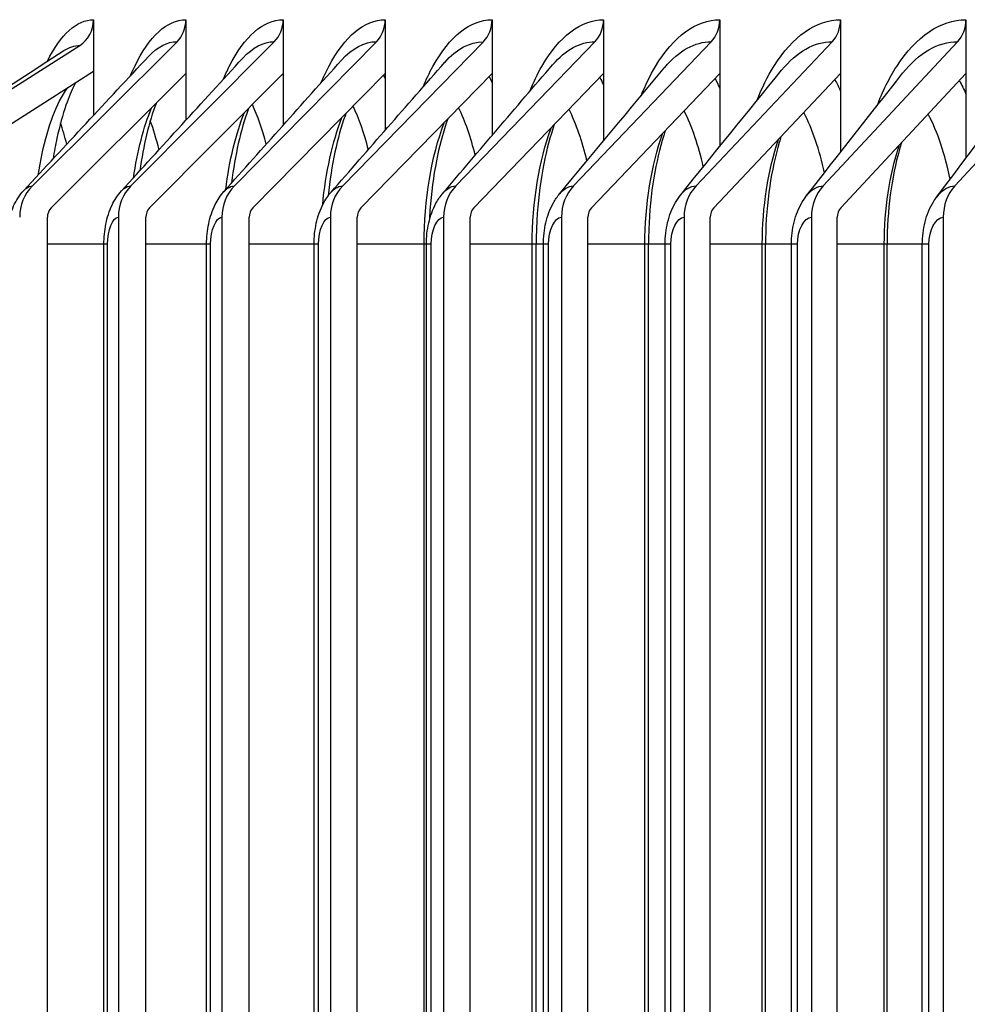
# Model space of a CAD drawing. Units: inches. Extents: x 2 to 86, y 1 to 67.
# Drawn here: x 54.7 to 55.5, y 20.2 to 21 of the extents above; entities that cross this region are included whole.
import ezdxf

# ---------------------------------------------------------------- set-up
doc = ezdxf.new("R2010")
doc.units = ezdxf.units.IN
doc.header["$LTSCALE"] = 4
doc.header["$MEASUREMENT"] = 0
doc.layers.add('AV-RF', color=1, linetype='Continuous')

msp = doc.modelspace()

# ---------------------------------------------------------------- linework, layer by layer
at = {"layer": 'AV-RF'}
for p, q in [((54.73178, 21.04243), (54.73178, 20.99912)), ((54.80893, 21.04243), (54.80893, 20.99746)), ((54.89014, 21.04243), (54.89014, 20.99746)), ((54.97537, 21.04243), (54.97537, 20.99746)), ((55.06458, 21.04243), (55.06458, 20.99746)), ((55.15773, 21.04243), (55.15773, 20.99746)), ((55.25478, 21.04243), (55.25478, 20.99746)), ((55.3557, 21.04243), (55.3557, 20.99746)), ((55.46042, 21.04243), (55.46042, 20.99746)), ((54.68069, 20.90359), (54.80149, 21.02406)), ((54.76302, 20.90359), (54.88276, 21.02406)), ((54.84943, 20.90359), (54.96806, 21.02406)), ((54.93987, 20.90359), (55.05734, 21.02406)), ((55.03432, 20.90359), (55.15057, 21.02406)), ((55.13272, 20.90359), (55.2477, 21.02406)), ((55.23503, 20.90359), (55.34869, 21.02406)), ((55.34121, 20.90359), (55.4535, 21.02406)), ((55.45121, 20.90359), (55.56209, 21.02406)), ((54.64149, 20.97088), (54.72034, 21.02092)), ((54.73178, 20.99912), (54.65338, 20.94937)), ((54.80893, 20.99746), (54.69638, 20.88522)), ((54.73178, 20.99912), (54.73178, 20.96254)), ((54.89014, 20.99746), (54.77858, 20.88522)), ((54.80893, 20.99746), (54.80893, 20.95849)), ((54.97537, 20.99746), (54.86484, 20.88522)), ((54.89014, 20.99746), (54.89014, 20.95435)), ((55.06458, 20.99746), (54.95514, 20.88522)), ((54.97537, 20.99746), (54.97537, 20.95011)), ((55.15773, 20.99746), (55.04942, 20.88522)), ((55.06458, 20.99746), (55.06458, 20.94576)), ((55.25478, 20.99746), (55.14766, 20.88522)), ((55.15773, 20.99746), (55.15773, 20.94127)), ((55.3557, 20.99746), (55.2498, 20.88522)), ((55.25478, 20.99746), (55.25478, 20.93663)), ((55.3557, 20.99746), (55.3557, 20.93181)), ((55.46042, 20.99746), (55.3558, 20.88522)), ((55.46042, 20.99746), (55.46042, 20.92677)), ((54.69323, 18.2986), (54.69323, 20.87743)), ((54.75251, 20.87743), (54.75251, 18.2986)), ((54.77545, 18.2986), (54.77545, 20.87743)), ((54.83902, 20.87743), (54.83902, 18.2986)), ((54.86174, 18.2986), (54.86174, 20.87743)), ((54.92956, 20.87743), (54.92956, 18.2986)), ((54.95207, 18.2986), (54.95207, 20.87743)), ((55.02411, 20.87743), (55.02411, 18.2986)), ((55.04638, 18.2986), (55.04638, 20.87743)), ((55.12262, 20.87743), (55.12262, 18.2986)), ((55.14465, 18.2986), (55.14465, 20.87743)), ((55.22505, 20.87743), (55.22505, 18.2986)), ((55.24682, 18.2986), (55.24682, 20.87743)), ((55.33135, 20.87743), (55.33135, 18.2986)), ((55.35286, 18.2986), (55.35286, 20.87743)), ((55.44147, 20.87743), (55.44147, 18.2986)), ((54.74045, 20.85493), (54.69323, 20.85493)), ((54.74045, 18.2986), (54.74045, 20.85493)), ((54.74344, 20.85493), (54.7405, 20.85493)), ((54.74344, 18.2986), (54.74344, 20.85493)), ((54.82621, 20.85493), (54.77545, 20.85493)), ((54.82621, 18.2986), (54.82621, 20.85493)), ((54.82951, 20.85493), (54.82626, 20.85493)), ((54.82951, 18.2986), (54.82951, 20.85493)), ((54.916, 20.85493), (54.86174, 20.85493)), ((54.916, 18.2986), (54.916, 20.85493)), ((54.91962, 20.85493), (54.91605, 20.85493)), ((54.91962, 18.2986), (54.91962, 20.85493)), ((55.00791, 20.85493), (54.95207, 20.85493)), ((55.00977, 20.85493), (55.00791, 20.85493)), ((55.00791, 18.2986), (55.00791, 20.85493)), ((55.00979, 18.2986), (55.00979, 20.85493)), ((55.01374, 20.85493), (55.00983, 20.85493)), ((55.01374, 18.2986), (55.01374, 20.85493)), ((55.09814, 20.85493), (55.04638, 20.85493)), ((55.10146, 20.85493), (55.09814, 20.85493)), ((55.09814, 18.2986), (55.09814, 20.85493)), ((55.10752, 20.85493), (55.10152, 20.85493)), ((55.10152, 18.2986), (55.10152, 20.85493)), ((55.10752, 18.2986), (55.10752, 20.85493)), ((55.11183, 20.85493), (55.10756, 20.85493)), ((55.11183, 18.2986), (55.11183, 20.85493)), ((55.1923, 20.85493), (55.14465, 20.85493)), ((55.19525, 20.85493), (55.1923, 20.85493)), ((55.1923, 18.2986), (55.1923, 20.85493)), ((55.20916, 20.85493), (55.19531, 20.85493)), ((55.19531, 18.2986), (55.19531, 20.85493)), ((55.20916, 18.2986), (55.20916, 20.85493)), ((55.21384, 20.85493), (55.2092, 20.85493)), ((55.21384, 18.2986), (55.21384, 20.85493)), ((55.29035, 20.85493), (55.24682, 20.85493)), ((55.29295, 20.85493), (55.29035, 20.85493)), ((55.29035, 18.2986), (55.29035, 20.85493)), ((55.31466, 20.85493), (55.29301, 20.85493)), ((55.29301, 18.2986), (55.29301, 20.85493)), ((55.31466, 18.2986), (55.31466, 20.85493)), ((55.31972, 20.85493), (55.3147, 20.85493)), ((55.31972, 18.2986), (55.31972, 20.85493)), ((55.39224, 20.85493), (55.35286, 20.85493)), ((55.39452, 20.85493), (55.39224, 20.85493)), ((55.39224, 18.2986), (55.39224, 20.85493)), ((55.42398, 20.85493), (55.39457, 20.85493)), ((55.39457, 18.2986), (55.39457, 20.85493)), ((55.42398, 18.2986), (55.42398, 20.85493)), ((55.42943, 20.85493), (55.42402, 20.85493)), ((55.42943, 18.2986), (55.42943, 20.85493))]:
    msp.add_line(p, q, dxfattribs=at)
for centre, major_axis, ratio, start_param, end_param in [((54.70844, 21.04243), (0, 0.025), 0.933376, 3.67634, 4.712389), ((54.78579, 21.04243), (0, 0.025), 0.925661, 3.887025, 4.712389), ((54.8672, 21.04243), (0, 0.025), 0.91754, 3.887025, 4.712389), ((54.95264, 21.04243), (0, 0.025), 0.909017, 3.887025, 4.712389), ((55.04208, 21.04243), (0, 0.025), 0.900096, 3.887025, 4.712389), ((55.13546, 21.04243), (0, 0.025), 0.890781, 3.887025, 4.712389), ((55.23276, 21.04243), (0, 0.025), 0.881075, 3.887025, 4.712389), ((55.33392, 21.04243), (0, 0.025), 0.870984, 3.887025, 4.712389), ((55.43891, 21.04243), (0, 0.025), 0.860511, 3.887025, 4.712389), ((54.70304, 20.87743), (0, 0.03561), 0.925661, 0.745432, 1.570796), ((54.78518, 20.87743), (0, 0.03561), 0.91754, 0.745432, 1.570796), ((54.87138, 20.87743), (0, 0.03561), 0.909017, 0.745432, 1.570796), ((54.96161, 20.87743), (0, 0.03561), 0.900096, 0.745432, 1.570796), ((55.05583, 20.87743), (0, 0.03561), 0.890781, 0.745432, 1.570796), ((55.15399, 20.87743), (0, 0.03561), 0.881075, 0.745432, 1.570796), ((55.25606, 20.87743), (0, 0.03561), 0.870984, 0.745432, 1.570796), ((55.36199, 20.87743), (0, 0.03561), 0.860511, 0.745432, 1.570796), ((55.47173, 20.87743), (0, 0.03561), 0.849662, 0.745432, 1.570796), ((54.70304, 20.87743), (0, -0.01061), 0.925661, 3.887025, 4.712389), ((54.78518, 20.87743), (0, -0.01061), 0.91754, 3.887025, 4.712389), ((54.87138, 20.87743), (0, -0.01061), 0.909017, 3.887025, 4.712389), ((54.96161, 20.87743), (0, -0.01061), 0.900096, 3.887025, 4.712389), ((55.05583, 20.87743), (0, -0.01061), 0.890781, 3.887025, 4.712389), ((55.15399, 20.87743), (0, -0.01061), 0.881075, 3.887025, 4.712389), ((55.25606, 20.87743), (0, -0.01061), 0.870984, 3.887025, 4.712389), ((55.36199, 20.87743), (0, -0.01061), 0.860511, 3.887025, 4.712389)]:
    msp.add_ellipse(centre, major_axis=major_axis, ratio=ratio, start_param=start_param, end_param=end_param, dxfattribs=at)
for points in [[(54.6933, 21.00777), (54.7043, 21.03009), (54.7179, 21.04243), (54.73178, 21.04243)], [(54.77787, 21.0119), (54.7853, 21.01985), (54.79335, 21.02406), (54.80149, 21.02406)], [(54.85645, 21.01035), (54.86468, 21.0193), (54.87367, 21.02406), (54.88276, 21.02406)], [(54.93889, 21.00866), (54.94794, 21.0187), (54.95795, 21.02406), (54.96806, 21.02406)], [(55.02515, 21.00682), (55.03506, 21.01804), (55.04614, 21.02406), (55.05734, 21.02406)], [(55.11519, 21.00482), (55.12599, 21.01732), (55.13821, 21.02406), (55.15057, 21.02406)], [(55.20897, 21.00264), (55.22067, 21.01654), (55.23411, 21.02406), (55.2477, 21.02406)], [(55.30644, 21.00026), (55.31906, 21.01568), (55.33379, 21.02406), (55.34869, 21.02406)], [(55.40754, 20.99766), (55.4211, 21.01473), (55.43721, 21.02406), (55.4535, 21.02406)], [(54.63191, 20.96781), (54.65688, 20.98408), (54.68188, 21.00035), (54.70691, 21.01663)], [(54.70692, 21.01658), (54.7113, 21.01944), (54.7158, 21.02092), (54.72034, 21.02092)], [(54.67358, 20.89992), (54.70807, 20.9371), (54.74284, 20.97445), (54.77785, 21.01196)], [(54.7551, 20.89944), (54.78858, 20.93623), (54.82237, 20.97323), (54.85643, 21.0104)], [(54.84065, 20.89893), (54.87306, 20.9353), (54.90582, 20.9719), (54.93888, 21.00871)], [(54.93019, 20.89836), (54.96147, 20.93427), (54.99314, 20.97045), (55.02514, 21.00686)], [(54.88967, 20.99687), (54.88982, 20.99655), (54.88997, 20.99622), (54.89012, 20.9959)], [(55.02367, 20.89774), (55.05377, 20.93316), (55.08429, 20.96887), (55.11519, 21.00485)], [(55.12105, 20.89707), (55.14991, 20.93194), (55.17923, 20.96715), (55.20897, 21.00266)], [(55.2223, 20.89633), (55.24986, 20.93061), (55.27792, 20.96528), (55.30643, 21.00027)], [(55.32736, 20.89552), (55.35355, 20.92916), (55.3803, 20.96323), (55.40754, 20.99767)], [(54.97399, 20.99595), (54.97445, 20.99499), (54.9749, 20.99402), (54.97535, 20.99303)], [(55.06232, 20.99505), (55.06308, 20.9935), (55.06383, 20.99192), (55.06456, 20.99031)], [(55.15462, 20.99415), (55.15568, 20.99206), (55.15671, 20.98991), (55.15771, 20.9877)], [(55.25086, 20.99326), (55.2522, 20.99066), (55.25351, 20.98798), (55.25477, 20.98521)], [(55.35097, 20.99238), (55.3526, 20.98931), (55.35417, 20.98613), (55.35569, 20.98282)], [(55.43618, 20.89464), (55.46095, 20.92756), (55.48632, 20.96098), (55.51224, 20.99482)], [(55.45494, 20.9915), (55.45684, 20.988), (55.45867, 20.98434), (55.46042, 20.98053)], [(54.76512, 20.91021), (54.76839, 20.93261), (54.77358, 20.95296), (54.78028, 20.96885)], [(54.84219, 20.90045), (54.84522, 20.92481), (54.85061, 20.94724), (54.85781, 20.96486)], [(54.87598, 20.93849), (54.87276, 20.95088), (54.86886, 20.96209), (54.8644, 20.97155)], [(54.96125, 20.93395), (54.95781, 20.94756), (54.95352, 20.95988), (54.94855, 20.97022)], [(55.05054, 20.92931), (55.0469, 20.94417), (55.04223, 20.95765), (55.03673, 20.96889)], [(55.14382, 20.92455), (55.14002, 20.94071), (55.13496, 20.9554), (55.1289, 20.96758)], [(55.24104, 20.91964), (55.23711, 20.93715), (55.23166, 20.95312), (55.22502, 20.96627)], [(55.34216, 20.91454), (55.33814, 20.93347), (55.3323, 20.95079), (55.32505, 20.96497)], [(54.70939, 20.93843), (54.70782, 20.94474), (54.70609, 20.9507), (54.7042, 20.95623)], [(54.78645, 20.93382), (54.78434, 20.94255), (54.78189, 20.95068), (54.77916, 20.95801)], [(54.92316, 20.88761), (54.92569, 20.91495), (54.93131, 20.94058), (54.93927, 20.96069)], [(55.00791, 20.85493), (55.00791, 20.89205), (55.01408, 20.92877), (55.02463, 20.95634)], [(55.44712, 20.90921), (55.44307, 20.92964), (55.43683, 20.9484), (55.42893, 20.96367)], [(55.09814, 20.85493), (55.09814, 20.89005), (55.10392, 20.92482), (55.11387, 20.95182)], [(55.1923, 20.85493), (55.1923, 20.88805), (55.19766, 20.92086), (55.20697, 20.94713)], [(55.29035, 20.85493), (55.29035, 20.88605), (55.29526, 20.91689), (55.30389, 20.94229)], [(55.39224, 20.85493), (55.39224, 20.88403), (55.3967, 20.91289), (55.4046, 20.93729)], [(54.74344, 20.85493), (54.74344, 20.86671), (54.74775, 20.87743), (54.75251, 20.87743)], [(54.82951, 20.85493), (54.82951, 20.86671), (54.83403, 20.87743), (54.83902, 20.87743)], [(54.91962, 20.85493), (54.91962, 20.86671), (54.92435, 20.87743), (54.92956, 20.87743)], [(55.01374, 20.85493), (55.01374, 20.86671), (55.01867, 20.87743), (55.02411, 20.87743)], [(55.11183, 20.85493), (55.11183, 20.86671), (55.11696, 20.87743), (55.12262, 20.87743)], [(55.21384, 20.85493), (55.21384, 20.86671), (55.21917, 20.87743), (55.22505, 20.87743)], [(55.31972, 20.85493), (55.31972, 20.86671), (55.32525, 20.87743), (55.33135, 20.87743)], [(55.42943, 20.85493), (55.42943, 20.86671), (55.43516, 20.87743), (55.44147, 20.87743)]]:
    msp.add_open_spline(points, degree=3, dxfattribs=at)
for points, knots in [([(54.76276, 20.99577), (54.76386, 20.99842), (54.765, 21.00098), (54.76617, 21.00343), (54.77814, 21.02849), (54.79338, 21.04243), (54.80893, 21.04243)], [2.4206617, 2.4206617, 2.4206617, 2.4206617, 2.4848969, 2.4848969, 2.4848969, 3.1415927, 3.1415927, 3.1415927, 3.1415927]), ([(54.84028, 20.99273), (54.84184, 20.99648), (54.84347, 21.00006), (54.84516, 21.00343), (54.85776, 21.02849), (54.8738, 21.04243), (54.89014, 21.04243)], [2.3965071, 2.3965071, 2.3965071, 2.3965071, 2.4848969, 2.4848969, 2.4848969, 3.1415927, 3.1415927, 3.1415927, 3.1415927]), ([(54.9217, 20.98951), (54.92375, 20.99446), (54.92591, 20.99911), (54.92819, 21.00343), (54.94142, 21.02849), (54.95824, 21.04243), (54.97537, 21.04243)], [2.3716622, 2.3716622, 2.3716622, 2.3716622, 2.4848969, 2.4848969, 2.4848969, 3.1415927, 3.1415927, 3.1415927, 3.1415927]), ([(55.00699, 20.98612), (55.00955, 20.99234), (55.0123, 20.99813), (55.01523, 21.00343), (55.02907, 21.02849), (55.04667, 21.04243), (55.06458, 21.04243)], [2.3460532, 2.3460532, 2.3460532, 2.3460532, 2.4848969, 2.4848969, 2.4848969, 3.1415927, 3.1415927, 3.1415927, 3.1415927]), ([(55.09612, 20.98251), (55.09921, 20.99011), (55.10259, 20.99712), (55.10622, 21.00343), (55.12068, 21.02849), (55.13905, 21.04243), (55.15773, 21.04243)], [2.3195968, 2.3195968, 2.3195968, 2.3195968, 2.4848969, 2.4848969, 2.4848969, 3.1415927, 3.1415927, 3.1415927, 3.1415927]), ([(55.18903, 20.97869), (55.19267, 20.98777), (55.19673, 20.99608), (55.20115, 21.00343), (55.21621, 21.02849), (55.23534, 21.04243), (55.25478, 21.04243)], [2.2921979, 2.2921979, 2.2921979, 2.2921979, 2.4848969, 2.4848969, 2.4848969, 3.1415927, 3.1415927, 3.1415927, 3.1415927]), ([(55.28571, 20.97462), (55.28991, 20.98529), (55.29468, 20.99499), (55.29995, 21.00343), (55.31562, 21.02849), (55.3355, 21.04243), (55.3557, 21.04243)], [2.2637473, 2.2637473, 2.2637473, 2.2637473, 2.4848969, 2.4848969, 2.4848969, 3.1415927, 3.1415927, 3.1415927, 3.1415927]), ([(55.38609, 20.97028), (55.39085, 20.98267), (55.39639, 20.99386), (55.4026, 21.00343), (55.41886, 21.02849), (55.43949, 21.04243), (55.46042, 21.04243)], [2.2341181, 2.2341181, 2.2341181, 2.2341181, 2.4848969, 2.4848969, 2.4848969, 3.1415927, 3.1415927, 3.1415927, 3.1415927]), ([(54.71682, 20.98963), (54.71644, 20.98896), (54.71605, 20.98825), (54.71346, 20.9833), (54.71103, 20.97769), (54.70601, 20.96326), (54.70341, 20.95388), (54.70001, 20.93808), (54.69892, 20.93223), (54.69794, 20.92616)], [0.1373118, 0.1373118, 0.1373118, 0.1373118, 0.1520079, 0.1520079, 0.2330061, 0.2330061, 0.3292838, 0.3292838, 0.3812447, 0.3812447, 0.3812447, 0.3812447]), ([(54.68555, 20.91258), (54.68935, 20.93743), (54.69551, 20.95934), (54.70343, 20.97457), (54.70553, 20.97862), (54.70775, 20.98221), (54.71006, 20.98532)], [1.9823121, 1.9823121, 1.9823121, 1.9823121, 2.5464802, 2.5464802, 2.5464802, 2.696651, 2.696651, 2.696651, 2.696651]), ([(54.78412, 20.97271), (54.78408, 20.97261), (54.78404, 20.9725), (54.78116, 20.96502), (54.77842, 20.95609), (54.77385, 20.93706), (54.77193, 20.9269), (54.77041, 20.91626)], [0.1567483, 0.1567483, 0.1567483, 0.1567483, 0.1580734, 0.1580734, 0.2524833, 0.2524833, 0.3407927, 0.3407927, 0.3407927, 0.3407927]), ([(54.86136, 20.96851), (54.86122, 20.96812), (54.86107, 20.96773), (54.85792, 20.95923), (54.85508, 20.94959), (54.8504, 20.9289), (54.84847, 20.91772), (54.84704, 20.9061)], [0.1599468, 0.1599468, 0.1599468, 0.1599468, 0.164678, 0.164678, 0.2616347, 0.2616347, 0.3554706, 0.3554706, 0.3554706, 0.3554706]), ([(54.94254, 20.96412), (54.94229, 20.96346), (54.94205, 20.96279), (54.93867, 20.95334), (54.93577, 20.94302), (54.93101, 20.92057), (54.9291, 20.90818), (54.92782, 20.89541)], [0.1631792, 0.1631792, 0.1631792, 0.1631792, 0.1708304, 0.1708304, 0.270003, 0.270003, 0.3708196, 0.3708196, 0.3708196, 0.3708196]), ([(55.02762, 20.95956), (55.02729, 20.95864), (55.02696, 20.95771), (55.02339, 20.94735), (55.02048, 20.93641), (55.01562, 20.9118), (55.01374, 20.89766), (55.01249, 20.88038), (55.01231, 20.87747), (55.01216, 20.87454)], [0.1663763, 0.1663763, 0.1663763, 0.1663763, 0.1765135, 0.1765135, 0.2776058, 0.2776058, 0.3892587, 0.3892587, 0.4117087, 0.4117087, 0.4117087, 0.4117087]), ([(55.11659, 20.95482), (55.11618, 20.95366), (55.11578, 20.95249), (55.11208, 20.94127), (55.10918, 20.92976), (55.10453, 20.90423), (55.10285, 20.88976), (55.1017, 20.86846), (55.10152, 20.86169), (55.10152, 20.85493)], [0.1694748, 0.1694748, 0.1694748, 0.1694748, 0.1817243, 0.1817243, 0.284473, 0.284473, 0.3968096, 0.3968096, 0.4483001, 0.4483001, 0.4483001, 0.4483001]), ([(55.20941, 20.94992), (55.20894, 20.94853), (55.20848, 20.94713), (55.20469, 20.93511), (55.20184, 20.92308), (55.19748, 20.89674), (55.19603, 20.882), (55.19538, 20.86315), (55.19531, 20.85904), (55.19531, 20.85493)], [0.1724139, 0.1724139, 0.1724139, 0.1724139, 0.1864709, 0.1864709, 0.2906432, 0.2906432, 0.4034783, 0.4034783, 0.4347821, 0.4347821, 0.4347821, 0.4347821]), ([(55.30606, 20.94485), (55.30554, 20.94326), (55.30503, 20.94163), (55.3012, 20.92887), (55.29845, 20.91636), (55.29442, 20.88932), (55.29323, 20.87437), (55.29302, 20.85799), (55.29301, 20.85646), (55.29301, 20.85493)], [0.1751332, 0.1751332, 0.1751332, 0.1751332, 0.19077, 0.19077, 0.2961603, 0.2961603, 0.4093341, 0.4093341, 0.4210039, 0.4210039, 0.4210039, 0.4210039]), ([(55.40652, 20.93963), (55.40595, 20.93783), (55.40541, 20.93599), (55.40159, 20.92253), (55.39896, 20.90959), (55.39547, 20.88288), (55.39457, 20.86883), (55.39457, 20.85493)], [0.177571, 0.177571, 0.177571, 0.177571, 0.1946446, 0.1946446, 0.301071, 0.301071, 0.4070123, 0.4070123, 0.4070123, 0.4070123]), ([(54.65876, 20.85493), (54.65876, 20.86049), (54.65926, 20.8661), (54.66127, 20.87685), (54.66283, 20.88208), (54.66719, 20.89163), (54.67002, 20.89608), (54.67358, 20.89992)], [0, 0, 0, 0, 0.0423641, 0.0423641, 0.085935, 0.085935, 0.1278294, 0.1278294, 0.1278294, 0.1278294]), ([(54.67359, 20.8999), (54.67415, 20.90052), (54.67472, 20.90107), (54.67531, 20.90153), (54.67705, 20.90289), (54.67887, 20.90359), (54.68069, 20.90359)], [2.7506684, 2.7506684, 2.7506684, 2.7506684, 2.8493631, 2.8493631, 2.8493631, 3.1415927, 3.1415927, 3.1415927, 3.1415927]), ([(54.74045, 20.85493), (54.74045, 20.86061), (54.74099, 20.86635), (54.74316, 20.87732), (54.74483, 20.88266), (54.74925, 20.89185), (54.75188, 20.8959), (54.7551, 20.89944)], [0, 0, 0, 0, 0.0433141, 0.0433141, 0.0877421, 0.0877421, 0.1261008, 0.1261008, 0.1261008, 0.1261008]), ([(54.75511, 20.89942), (54.75584, 20.90024), (54.7566, 20.90095), (54.75737, 20.90153), (54.7592, 20.90289), (54.76111, 20.90359), (54.76302, 20.90359)], [2.7257336, 2.7257336, 2.7257336, 2.7257336, 2.8493631, 2.8493631, 2.8493631, 3.1415927, 3.1415927, 3.1415927, 3.1415927]), ([(54.82621, 20.85493), (54.82621, 20.86073), (54.82679, 20.86659), (54.8291, 20.87775), (54.83089, 20.88318), (54.83534, 20.89202), (54.83776, 20.89568), (54.84065, 20.89893)], [0, 0, 0, 0, 0.0441889, 0.0441889, 0.0893769, 0.0893769, 0.1242312, 0.1242312, 0.1242312, 0.1242312]), ([(54.84067, 20.89889), (54.84158, 20.89994), (54.84253, 20.90083), (54.84351, 20.90153), (54.84542, 20.90289), (54.84742, 20.90359), (54.84943, 20.90359)], [2.7000643, 2.7000643, 2.7000643, 2.7000643, 2.8493631, 2.8493631, 2.8493631, 3.1415927, 3.1415927, 3.1415927, 3.1415927]), ([(54.916, 20.85493), (54.916, 20.86083), (54.91661, 20.8668), (54.91907, 20.87814), (54.92097, 20.88365), (54.92542, 20.89213), (54.92761, 20.89541), (54.93019, 20.89836)], [0, 0, 0, 0, 0.0449877, 0.0449877, 0.0908428, 0.0908428, 0.1222118, 0.1222118, 0.1222118, 0.1222118]), ([(54.93021, 20.89831), (54.93132, 20.89962), (54.93248, 20.90071), (54.93368, 20.90153), (54.93568, 20.90289), (54.93778, 20.90359), (54.93987, 20.90359)], [2.6735811, 2.6735811, 2.6735811, 2.6735811, 2.8493631, 2.8493631, 2.8493631, 3.1415927, 3.1415927, 3.1415927, 3.1415927]), ([(55.0237, 20.89768), (55.02501, 20.89928), (55.02641, 20.90058), (55.02786, 20.90153), (55.02995, 20.90289), (55.03213, 20.90359), (55.03432, 20.90359)], [2.6461943, 2.6461943, 2.6461943, 2.6461943, 2.8493631, 2.8493631, 2.8493631, 3.1415927, 3.1415927, 3.1415927, 3.1415927]), ([(55.1211, 20.89699), (55.12263, 20.89891), (55.12427, 20.90045), (55.12599, 20.90153), (55.12817, 20.90289), (55.13044, 20.90359), (55.13272, 20.90359)], [2.6178014, 2.6178014, 2.6178014, 2.6178014, 2.8493631, 2.8493631, 2.8493631, 3.1415927, 3.1415927, 3.1415927, 3.1415927]), ([(55.22235, 20.89624), (55.22411, 20.89851), (55.22602, 20.90031), (55.22804, 20.90153), (55.2303, 20.90289), (55.23266, 20.90359), (55.23503, 20.90359)], [2.5882845, 2.5882845, 2.5882845, 2.5882845, 2.8493631, 2.8493631, 2.8493631, 3.1415927, 3.1415927, 3.1415927, 3.1415927]), ([(55.32742, 20.89542), (55.32942, 20.89808), (55.33162, 20.90016), (55.33396, 20.90153), (55.3363, 20.90289), (55.33875, 20.90359), (55.34121, 20.90359)], [2.5575066, 2.5575066, 2.5575066, 2.5575066, 2.8493631, 2.8493631, 2.8493631, 3.1415927, 3.1415927, 3.1415927, 3.1415927]), ([(55.43626, 20.89452), (55.43851, 20.89761), (55.44102, 20.90001), (55.44371, 20.90153), (55.44613, 20.90289), (55.44867, 20.90359), (55.45121, 20.90359)], [2.5253065, 2.5253065, 2.5253065, 2.5253065, 2.8493631, 2.8493631, 2.8493631, 3.1415927, 3.1415927, 3.1415927, 3.1415927]), ([(55.00979, 20.85493), (55.00979, 20.86093), (55.01043, 20.86699), (55.01303, 20.87849), (55.01503, 20.88407), (55.01945, 20.89219), (55.02141, 20.89509), (55.02367, 20.89774)], [0, 0, 0, 0, 0.0457106, 0.0457106, 0.0921456, 0.0921456, 0.120032, 0.120032, 0.120032, 0.120032]), ([(55.10752, 20.85493), (55.10752, 20.86101), (55.1082, 20.86716), (55.11093, 20.87881), (55.11302, 20.88444), (55.11739, 20.89219), (55.11911, 20.89472), (55.12105, 20.89707)], [0, 0, 0, 0, 0.0463591, 0.0463591, 0.0932932, 0.0932932, 0.1176797, 0.1176797, 0.1176797, 0.1176797]), ([(55.20916, 20.85493), (55.20916, 20.86109), (55.20987, 20.86732), (55.21272, 20.87908), (55.2149, 20.88476), (55.21919, 20.89214), (55.22067, 20.8943), (55.2223, 20.89633)], [0, 0, 0, 0, 0.0469352, 0.0469352, 0.0942943, 0.0942943, 0.1151407, 0.1151407, 0.1151407, 0.1151407]), ([(55.31466, 20.85493), (55.31466, 20.86115), (55.31541, 20.86745), (55.31837, 20.87932), (55.32064, 20.88504), (55.32481, 20.89203), (55.32603, 20.89382), (55.32736, 20.89552)], [0, 0, 0, 0, 0.0474421, 0.0474421, 0.0951586, 0.0951586, 0.1123979, 0.1123979, 0.1123979, 0.1123979]), ([(55.42398, 20.85493), (55.42398, 20.86121), (55.42476, 20.86757), (55.42783, 20.87952), (55.43017, 20.88527), (55.4342, 20.89187), (55.43516, 20.89328), (55.43618, 20.89464)], [0, 0, 0, 0, 0.0478831, 0.0478831, 0.0958964, 0.0958964, 0.1094317, 0.1094317, 0.1094317, 0.1094317])]:
    msp.add_open_spline(points, degree=3, knots=knots, dxfattribs=at)

doc.saveas('drawing.dxf')
